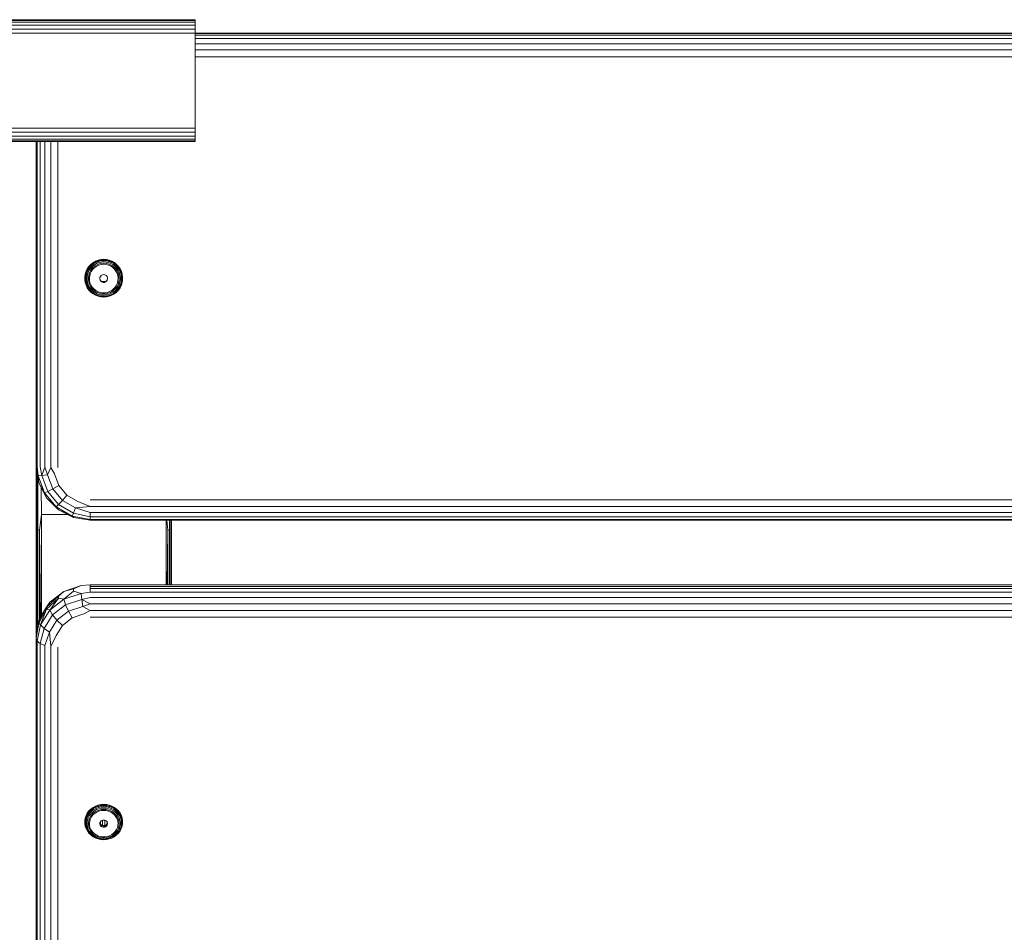
# Model space of a CAD drawing. Units: millimetres. Extents: x 1940 to 578302, y -1972 to 596964.
# Drawn here: x 5879 to 6243, y 4902 to 5239 of the extents above; entities that cross this region are included whole.
import ezdxf

# ---------------------------------------------------------------- set-up
doc = ezdxf.new("R2010")
doc.units = ezdxf.units.MM
doc.layers.add('Контур', color=7, linetype='Continuous', lineweight=15)

msp = doc.modelspace()

# ---------------------------------------------------------------- linework, layer by layer
at = {"layer": 'Контур'}
for p, q in [((5138.779, 5238.633), (5943.864, 5238.633)), ((5139.345, 5238.877), (5943.864, 5238.877)), ((5943.864, 5238.877), (5591.972, 5238.877)), ((5943.864, 5238.877), (5943.864, 5238.633)), ((5943.864, 5237.922), (5943.864, 5238.633)), ((5063.864, 5236.816), (5943.864, 5236.816)), ((5063.864, 5235.423), (5943.864, 5235.422)), ((5136.896, 5237.923), (5943.864, 5237.922)), ((5943.864, 5236.816), (5943.864, 5237.922)), ((5943.864, 5235.422), (5943.864, 5236.816)), ((5943.864, 5233.877), (5943.864, 5235.422)), ((5063.864, 5233.877), (5943.864, 5233.877)), ((5943.864, 5233.878), (6704.908, 5233.878)), ((5943.864, 5233.877), (5943.864, 5198.877)), ((6704.916, 5233.739), (5943.864, 5233.739)), ((5943.864, 5233.176), (6704.945, 5233.176)), ((6705.012, 5231.887), (5943.864, 5231.887)), ((5943.864, 5229.998), (6705.376, 5229.998)), ((5943.864, 5227.694), (6706.069, 5227.694)), ((5943.864, 5225.2), (6707.194, 5225.2)), ((5063.864, 5198.877), (5943.864, 5198.877)), ((5943.864, 5198.877), (5943.864, 5197.332)), ((5063.864, 5197.332), (5943.864, 5197.332)), ((5063.864, 5195.939), (5943.864, 5195.938)), ((5063.864, 5194.832), (5943.864, 5194.832)), ((5943.864, 5197.332), (5943.864, 5195.938)), ((5943.864, 5195.938), (5943.864, 5194.832)), ((5943.864, 5194.832), (5943.864, 5194.122)), ((5063.864, 5194.122), (5943.864, 5194.122)), ((5808.865, 5193.877), (5943.864, 5193.877)), ((5943.864, 5193.877), (5808.865, 5193.877)), ((5885.131, 5193.877), (5885.131, 5074.128)), ((5885.522, 5073.956), (5885.522, 5193.877)), ((5886.659, 5193.877), (5886.659, 5073.8)), ((5888.429, 5073.677), (5888.429, 5193.877)), ((5890.659, 5073.598), (5890.659, 5193.877)), ((5893.131, 5073.57), (5893.131, 5193.877)), ((5943.864, 5193.877), (5943.864, 5194.122)), ((5904.063, 5146.937), (5904.652, 5147.799)), ((5904.667, 5147.77), (5904.079, 5146.91)), ((5904.784, 5147.645), (5904.209, 5146.803)), ((5905.364, 5148.564), (5904.652, 5147.799)), ((5904.652, 5147.799), (5904.667, 5147.77)), ((5904.667, 5147.77), (5905.377, 5148.533)), ((5904.784, 5147.645), (5904.667, 5147.77)), ((5904.784, 5147.645), (5905.478, 5148.391)), ((5905.007, 5147.439), (5904.784, 5147.645)), ((5905.007, 5147.439), (5905.673, 5148.154)), ((5905.942, 5147.843), (5905.317, 5147.171)), ((5905.364, 5148.564), (5906.182, 5149.215)), ((5905.364, 5148.564), (5905.377, 5148.533)), ((5905.377, 5148.533), (5906.193, 5149.182)), ((5905.478, 5148.391), (5905.377, 5148.533)), ((5906.277, 5149.027), (5905.478, 5148.391)), ((5905.478, 5148.391), (5905.673, 5148.154)), ((5906.438, 5148.763), (5905.673, 5148.154)), ((5905.942, 5147.843), (5906.661, 5148.415)), ((5907.088, 5149.737), (5906.182, 5149.215)), ((5906.182, 5149.215), (5906.193, 5149.182)), ((5907.096, 5149.703), (5906.193, 5149.182)), ((5906.277, 5149.027), (5906.193, 5149.182)), ((5906.263, 5147.486), (5906.926, 5148.014)), ((5906.277, 5149.027), (5907.161, 5149.536)), ((5906.438, 5148.763), (5906.277, 5149.027)), ((5906.438, 5148.763), (5907.285, 5149.251)), ((5907.457, 5148.874), (5906.661, 5148.415)), ((5906.796, 5147.444), (5907.54, 5147.946)), ((5907.661, 5148.437), (5906.926, 5148.014)), ((5907.088, 5149.737), (5908.062, 5150.118)), ((5907.088, 5149.737), (5907.096, 5149.703)), ((5908.067, 5150.083), (5907.096, 5149.703)), ((5907.161, 5149.536), (5907.096, 5149.703)), ((5908.111, 5149.908), (5907.161, 5149.536)), ((5907.285, 5149.251), (5907.161, 5149.536)), ((5907.285, 5149.251), (5908.196, 5149.608)), ((5907.457, 5148.874), (5908.312, 5149.209)), ((5908.359, 5148.316), (5907.54, 5147.946)), ((5907.661, 5148.437), (5908.451, 5148.747)), ((5909.082, 5150.351), (5908.062, 5150.118)), ((5908.062, 5150.118), (5908.067, 5150.083)), ((5909.085, 5150.315), (5908.067, 5150.083)), ((5908.111, 5149.908), (5908.067, 5150.083)), ((5908.111, 5149.908), (5909.107, 5150.135)), ((5908.111, 5149.908), (5908.196, 5149.608)), ((5909.149, 5149.825), (5908.196, 5149.608)), ((5908.312, 5149.209), (5909.209, 5149.413)), ((5908.359, 5148.316), (5909.229, 5148.542)), ((5909.279, 5148.935), (5908.451, 5148.747)), ((5909.082, 5150.351), (5910.125, 5150.429)), ((5909.082, 5150.351), (5909.085, 5150.315)), ((5910.125, 5150.393), (5909.085, 5150.315)), ((5909.107, 5150.135), (5909.085, 5150.315)), ((5909.107, 5150.135), (5910.125, 5150.211)), ((5909.149, 5149.825), (5909.107, 5150.135)), ((5909.149, 5149.825), (5910.125, 5149.898)), ((5910.125, 5149.481), (5909.209, 5149.413)), ((5910.125, 5148.618), (5909.229, 5148.542)), ((5909.279, 5148.935), (5910.125, 5148.998)), ((5910.125, 5150.429), (5910.125, 5150.393)), ((5911.168, 5150.351), (5910.125, 5150.429)), ((5910.125, 5150.393), (5911.166, 5150.315)), ((5910.125, 5150.211), (5910.125, 5150.393)), ((5911.143, 5150.135), (5910.125, 5150.211)), ((5910.125, 5149.898), (5910.125, 5150.211)), ((5910.125, 5149.898), (5911.101, 5149.825)), ((5910.125, 5149.481), (5911.042, 5149.413)), ((5910.971, 5148.935), (5910.125, 5148.998)), ((5910.125, 5148.618), (5911.021, 5148.542)), ((5910.971, 5148.935), (5911.799, 5148.747)), ((5911.891, 5148.316), (5911.021, 5148.542)), ((5911.042, 5149.413), (5911.938, 5149.209)), ((5911.143, 5150.135), (5911.101, 5149.825)), ((5912.055, 5149.608), (5911.101, 5149.825)), ((5911.143, 5150.135), (5911.166, 5150.315)), ((5911.143, 5150.135), (5912.139, 5149.908)), ((5911.168, 5150.351), (5911.166, 5150.315)), ((5911.166, 5150.315), (5912.183, 5150.083)), ((5912.188, 5150.118), (5911.168, 5150.351)), ((5912.589, 5148.437), (5911.799, 5148.747)), ((5911.891, 5148.316), (5912.71, 5147.946)), ((5912.794, 5148.874), (5911.938, 5149.209)), ((5912.055, 5149.608), (5912.139, 5149.908)), ((5912.055, 5149.608), (5912.965, 5149.251)), ((5912.139, 5149.908), (5912.183, 5150.083)), ((5913.089, 5149.536), (5912.139, 5149.908)), ((5912.188, 5150.118), (5912.183, 5150.083)), ((5912.183, 5150.083), (5913.154, 5149.703)), ((5912.188, 5150.118), (5913.162, 5149.737)), ((5912.589, 5148.437), (5913.324, 5148.014)), ((5913.455, 5147.444), (5912.71, 5147.946)), ((5912.794, 5148.874), (5913.59, 5148.415)), ((5913.089, 5149.536), (5912.965, 5149.251)), ((5912.965, 5149.251), (5913.813, 5148.763)), ((5913.089, 5149.536), (5913.154, 5149.703)), ((5913.089, 5149.536), (5913.974, 5149.027)), ((5913.162, 5149.737), (5913.154, 5149.703)), ((5914.058, 5149.182), (5913.154, 5149.703)), ((5914.068, 5149.215), (5913.162, 5149.737)), ((5913.987, 5147.486), (5913.324, 5148.014)), ((5914.308, 5147.843), (5913.59, 5148.415)), ((5913.974, 5149.027), (5913.813, 5148.763)), ((5914.578, 5148.154), (5913.813, 5148.763)), ((5913.974, 5149.027), (5914.058, 5149.182)), ((5914.772, 5148.391), (5913.974, 5149.027)), ((5914.068, 5149.215), (5914.058, 5149.182)), ((5914.058, 5149.182), (5914.873, 5148.533)), ((5914.068, 5149.215), (5914.886, 5148.564)), ((5914.308, 5147.843), (5914.933, 5147.171)), ((5914.772, 5148.391), (5914.578, 5148.154)), ((5914.578, 5148.154), (5915.243, 5147.439)), ((5914.772, 5148.391), (5914.873, 5148.533)), ((5914.772, 5148.391), (5915.466, 5147.645)), ((5914.886, 5148.564), (5914.873, 5148.533)), ((5915.583, 5147.77), (5914.873, 5148.533)), ((5915.598, 5147.799), (5914.886, 5148.564)), ((5915.466, 5147.645), (5915.243, 5147.439)), ((5915.466, 5147.645), (5915.583, 5147.77)), ((5915.466, 5147.645), (5916.042, 5146.803)), ((5915.598, 5147.799), (5915.583, 5147.77)), ((5915.583, 5147.77), (5916.171, 5146.91)), ((5915.598, 5147.799), (5916.187, 5146.937)), ((5903.145, 5143.966), (5903.301, 5144.999)), ((5903.145, 5143.966), (5903.145, 5142.923)), ((5903.145, 5143.966), (5903.164, 5143.948)), ((5903.164, 5143.948), (5903.319, 5144.977)), ((5903.164, 5143.948), (5903.164, 5142.907)), ((5903.313, 5143.904), (5903.164, 5143.948)), ((5903.609, 5145.996), (5903.301, 5144.999)), ((5903.301, 5144.999), (5903.319, 5144.977)), ((5903.313, 5143.904), (5903.465, 5144.912)), ((5903.597, 5143.855), (5903.313, 5143.904)), ((5903.313, 5143.904), (5903.313, 5142.885)), ((5903.319, 5144.977), (5903.627, 5145.972)), ((5903.465, 5144.912), (5903.319, 5144.977)), ((5903.766, 5145.885), (5903.465, 5144.912)), ((5903.465, 5144.912), (5903.743, 5144.82)), ((5903.597, 5143.855), (5903.743, 5144.82)), ((5904.063, 5146.937), (5903.609, 5145.996)), ((5903.609, 5145.996), (5903.627, 5145.972)), ((5904.079, 5146.91), (5903.627, 5145.972)), ((5903.766, 5145.885), (5903.627, 5145.972)), ((5904.031, 5145.753), (5903.743, 5144.82)), ((5903.766, 5145.885), (5904.209, 5146.803)), ((5904.031, 5145.753), (5903.766, 5145.885)), ((5904.129, 5144.711), (5903.992, 5143.804)), ((5904.031, 5145.753), (5904.456, 5146.632)), ((5904.063, 5146.937), (5904.079, 5146.91)), ((5904.209, 5146.803), (5904.079, 5146.91)), ((5904.129, 5144.711), (5904.4, 5145.587)), ((5904.209, 5146.803), (5904.456, 5146.632)), ((5904.799, 5146.413), (5904.4, 5145.587)), ((5905.007, 5147.439), (5904.456, 5146.632)), ((5904.589, 5144.594), (5904.463, 5143.756)), ((5904.589, 5144.594), (5904.839, 5145.403)), ((5904.799, 5146.413), (5905.317, 5147.171)), ((5904.83, 5143.554), (5904.944, 5144.444)), ((5905.208, 5146.166), (5904.839, 5145.403)), ((5905.207, 5145.302), (5904.944, 5144.444)), ((5905.207, 5145.302), (5905.612, 5146.103)), ((5905.208, 5146.166), (5905.686, 5146.865)), ((5906.147, 5146.824), (5905.612, 5146.103)), ((5906.263, 5147.486), (5905.686, 5146.865)), ((5906.796, 5147.444), (5906.147, 5146.824)), ((5908.911, 5144.121), (5908.719, 5143.685)), ((5908.911, 5144.121), (5909.235, 5144.472)), ((5909.654, 5144.698), (5909.235, 5144.472)), ((5909.654, 5144.698), (5910.125, 5144.777)), ((5910.125, 5144.777), (5910.596, 5144.698)), ((5911.016, 5144.472), (5910.596, 5144.698)), ((5911.016, 5144.472), (5911.339, 5144.121)), ((5911.531, 5143.685), (5911.339, 5144.121)), ((5913.455, 5147.444), (5914.104, 5146.824)), ((5913.987, 5147.486), (5914.565, 5146.865)), ((5914.104, 5146.824), (5914.638, 5146.103)), ((5915.043, 5146.166), (5914.565, 5146.865)), ((5915.043, 5145.302), (5914.638, 5146.103)), ((5915.451, 5146.413), (5914.933, 5147.171)), ((5915.043, 5146.166), (5915.411, 5145.403)), ((5915.043, 5145.302), (5915.306, 5144.444)), ((5915.794, 5146.632), (5915.243, 5147.439)), ((5915.306, 5144.444), (5915.42, 5143.554)), ((5915.661, 5144.594), (5915.411, 5145.403)), ((5915.451, 5146.413), (5915.85, 5145.587)), ((5915.661, 5144.594), (5915.788, 5143.756)), ((5915.794, 5146.632), (5916.042, 5146.803)), ((5915.794, 5146.632), (5916.219, 5145.753)), ((5916.121, 5144.711), (5915.85, 5145.587)), ((5916.042, 5146.803), (5916.171, 5146.91)), ((5916.485, 5145.885), (5916.042, 5146.803)), ((5916.121, 5144.711), (5916.258, 5143.804)), ((5916.187, 5146.937), (5916.171, 5146.91)), ((5916.171, 5146.91), (5916.624, 5145.972)), ((5916.641, 5145.996), (5916.187, 5146.937)), ((5916.485, 5145.885), (5916.219, 5145.753)), ((5916.507, 5144.82), (5916.219, 5145.753)), ((5916.485, 5145.885), (5916.624, 5145.972)), ((5916.485, 5145.885), (5916.785, 5144.912)), ((5916.507, 5144.82), (5916.785, 5144.912)), ((5916.507, 5144.82), (5916.653, 5143.855)), ((5916.641, 5145.996), (5916.624, 5145.972)), ((5916.931, 5144.977), (5916.624, 5145.972)), ((5916.641, 5145.996), (5916.95, 5144.999)), ((5916.938, 5143.904), (5916.653, 5143.855)), ((5916.785, 5144.912), (5916.931, 5144.977)), ((5916.785, 5144.912), (5916.938, 5143.904)), ((5916.95, 5144.999), (5916.931, 5144.977)), ((5916.931, 5144.977), (5917.087, 5143.948)), ((5916.938, 5143.904), (5917.087, 5143.948)), ((5916.938, 5142.885), (5916.938, 5143.904)), ((5917.106, 5143.966), (5916.95, 5144.999)), ((5917.106, 5143.966), (5917.087, 5143.948)), ((5917.087, 5142.907), (5917.087, 5143.948)), ((5917.106, 5143.966), (5917.106, 5142.923)), ((5903.145, 5142.923), (5903.164, 5142.907)), ((5903.301, 5141.89), (5903.145, 5142.923)), ((5903.319, 5141.878), (5903.164, 5142.907)), ((5903.313, 5142.885), (5903.164, 5142.907)), ((5903.301, 5141.89), (5903.319, 5141.878)), ((5903.301, 5141.89), (5903.609, 5140.893)), ((5903.313, 5142.885), (5903.597, 5142.879)), ((5903.465, 5141.878), (5903.313, 5142.885)), ((5903.627, 5140.883), (5903.319, 5141.878)), ((5903.465, 5141.878), (5903.319, 5141.878)), ((5903.743, 5141.913), (5903.465, 5141.878)), ((5903.766, 5140.905), (5903.465, 5141.878)), ((5903.597, 5143.855), (5903.597, 5142.879)), ((5903.743, 5141.913), (5903.597, 5142.879)), ((5903.609, 5140.893), (5904.063, 5139.952)), ((5903.609, 5140.893), (5903.627, 5140.883)), ((5903.766, 5140.905), (5903.627, 5140.883)), ((5903.627, 5140.883), (5904.079, 5139.945)), ((5903.743, 5141.913), (5904.031, 5140.98)), ((5903.766, 5140.905), (5904.031, 5140.98)), ((5903.766, 5140.905), (5904.209, 5139.987)), ((5903.992, 5142.887), (5903.992, 5143.804)), ((5903.992, 5142.887), (5904.129, 5141.98)), ((5904.456, 5140.101), (5904.031, 5140.98)), ((5904.4, 5141.104), (5904.129, 5141.98)), ((5904.799, 5140.277), (5904.4, 5141.104)), ((5904.463, 5142.91), (5904.463, 5143.756)), ((5904.463, 5142.91), (5904.589, 5142.072)), ((5904.839, 5141.263), (5904.589, 5142.072)), ((5904.799, 5140.277), (5905.317, 5139.52)), ((5904.83, 5143.554), (5904.868, 5142.658)), ((5904.839, 5141.263), (5905.208, 5140.5)), ((5905.057, 5141.782), (5904.868, 5142.658)), ((5905.057, 5141.782), (5905.393, 5140.949)), ((5905.686, 5139.801), (5905.208, 5140.5)), ((5905.393, 5140.949), (5905.864, 5140.186)), ((5908.68, 5143.211), (5908.719, 5143.685)), ((5908.797, 5142.749), (5908.68, 5143.211)), ((5908.687, 5143.297), (5908.797, 5142.863)), ((5909.058, 5142.465), (5908.797, 5142.863)), ((5908.797, 5142.749), (5908.797, 5142.863)), ((5908.797, 5142.749), (5909.058, 5142.35)), ((5909.058, 5142.465), (5909.058, 5142.35)), ((5909.058, 5142.465), (5909.435, 5142.172)), ((5909.435, 5142.058), (5909.058, 5142.35)), ((5909.697, 5142.199), (5909.139, 5142.402)), ((5909.435, 5142.058), (5909.435, 5142.172)), ((5909.435, 5142.172), (5909.886, 5142.017)), ((5909.435, 5142.058), (5909.886, 5141.903)), ((5909.697, 5142.199), (5910.565, 5142.199)), ((5909.697, 5142.199), (5909.697, 5142.082)), ((5910.364, 5142.017), (5909.886, 5142.017)), ((5909.886, 5141.903), (5909.886, 5142.017)), ((5910.364, 5141.903), (5909.886, 5141.903)), ((5910.364, 5142.017), (5910.815, 5142.172)), ((5910.364, 5141.903), (5910.815, 5142.058)), ((5910.364, 5142.017), (5910.364, 5141.903)), ((5911.101, 5142.394), (5910.565, 5142.199)), ((5910.565, 5142.086), (5910.565, 5142.199)), ((5911.192, 5142.465), (5910.815, 5142.172)), ((5911.192, 5142.35), (5910.815, 5142.058)), ((5910.815, 5142.058), (5910.815, 5142.172)), ((5911.192, 5142.465), (5911.453, 5142.863)), ((5911.192, 5142.35), (5911.453, 5142.749)), ((5911.192, 5142.35), (5911.192, 5142.465)), ((5911.563, 5143.297), (5911.453, 5142.863)), ((5911.57, 5143.211), (5911.453, 5142.749)), ((5911.453, 5142.863), (5911.453, 5142.749)), ((5911.531, 5143.685), (5911.57, 5143.211)), ((5914.858, 5140.949), (5914.386, 5140.186)), ((5914.565, 5139.801), (5915.043, 5140.5)), ((5914.858, 5140.949), (5915.193, 5141.782)), ((5915.451, 5140.277), (5914.933, 5139.52)), ((5915.411, 5141.263), (5915.043, 5140.5)), ((5915.382, 5142.658), (5915.193, 5141.782)), ((5915.382, 5142.658), (5915.42, 5143.554)), ((5915.411, 5141.263), (5915.661, 5142.072)), ((5915.451, 5140.277), (5915.85, 5141.104)), ((5915.788, 5142.91), (5915.661, 5142.072)), ((5915.788, 5142.91), (5915.788, 5143.756)), ((5916.219, 5140.98), (5915.794, 5140.101)), ((5916.121, 5141.98), (5915.85, 5141.104)), ((5916.485, 5140.905), (5916.042, 5139.987)), ((5916.121, 5141.98), (5916.258, 5142.887)), ((5916.624, 5140.883), (5916.171, 5139.945)), ((5916.187, 5139.952), (5916.641, 5140.893)), ((5916.219, 5140.98), (5916.507, 5141.913)), ((5916.219, 5140.98), (5916.485, 5140.905)), ((5916.258, 5143.804), (5916.258, 5142.887)), ((5916.485, 5140.905), (5916.785, 5141.878)), ((5916.485, 5140.905), (5916.624, 5140.883)), ((5916.653, 5142.879), (5916.507, 5141.913)), ((5916.785, 5141.878), (5916.507, 5141.913)), ((5916.931, 5141.878), (5916.624, 5140.883)), ((5916.641, 5140.893), (5916.624, 5140.883)), ((5916.95, 5141.89), (5916.641, 5140.893)), ((5916.653, 5142.879), (5916.653, 5143.855)), ((5916.653, 5142.879), (5916.938, 5142.885)), ((5916.938, 5142.885), (5916.785, 5141.878)), ((5916.785, 5141.878), (5916.931, 5141.878)), ((5917.087, 5142.907), (5916.931, 5141.878)), ((5916.95, 5141.89), (5916.931, 5141.878)), ((5916.938, 5142.885), (5917.087, 5142.907)), ((5916.95, 5141.89), (5917.106, 5142.923)), ((5917.106, 5142.923), (5917.087, 5142.907)), ((5904.652, 5139.09), (5904.063, 5139.952)), ((5904.063, 5139.952), (5904.079, 5139.945)), ((5904.209, 5139.987), (5904.079, 5139.945)), ((5904.079, 5139.945), (5904.667, 5139.085)), ((5904.456, 5140.101), (5904.209, 5139.987)), ((5904.784, 5139.145), (5904.209, 5139.987)), ((5904.456, 5140.101), (5905.007, 5139.294)), ((5904.652, 5139.09), (5904.667, 5139.085)), ((5904.652, 5139.09), (5905.364, 5138.325)), ((5904.784, 5139.145), (5904.667, 5139.085)), ((5905.377, 5138.322), (5904.667, 5139.085)), ((5904.784, 5139.145), (5905.007, 5139.294)), ((5905.478, 5138.398), (5904.784, 5139.145)), ((5905.673, 5138.579), (5905.007, 5139.294)), ((5905.942, 5138.847), (5905.317, 5139.52)), ((5906.182, 5137.674), (5905.364, 5138.325)), ((5905.364, 5138.325), (5905.377, 5138.322)), ((5905.478, 5138.398), (5905.377, 5138.322)), ((5905.377, 5138.322), (5906.193, 5137.673)), ((5905.478, 5138.398), (5905.673, 5138.579)), ((5905.478, 5138.398), (5906.277, 5137.763)), ((5906.438, 5137.97), (5905.673, 5138.579)), ((5905.686, 5139.801), (5906.263, 5139.18)), ((5906.458, 5139.512), (5905.864, 5140.186)), ((5905.942, 5138.847), (5906.661, 5138.275)), ((5906.182, 5137.674), (5907.088, 5137.152)), ((5906.182, 5137.674), (5906.193, 5137.673)), ((5906.277, 5137.763), (5906.193, 5137.673)), ((5906.193, 5137.673), (5907.096, 5137.152)), ((5906.926, 5138.652), (5906.263, 5139.18)), ((5906.438, 5137.97), (5906.277, 5137.763)), ((5907.161, 5137.254), (5906.277, 5137.763)), ((5906.438, 5137.97), (5907.285, 5137.482)), ((5907.157, 5138.949), (5906.458, 5139.512)), ((5907.457, 5137.817), (5906.661, 5138.275)), ((5906.926, 5138.652), (5907.661, 5138.229)), ((5907.088, 5137.152), (5907.096, 5137.152)), ((5908.062, 5136.771), (5907.088, 5137.152)), ((5907.161, 5137.254), (5907.096, 5137.152)), ((5908.067, 5136.772), (5907.096, 5137.152)), ((5907.157, 5138.949), (5907.942, 5138.511)), ((5907.161, 5137.254), (5907.285, 5137.482)), ((5908.111, 5136.882), (5907.161, 5137.254)), ((5908.196, 5137.125), (5907.285, 5137.482)), ((5907.457, 5137.817), (5908.312, 5137.482)), ((5908.451, 5137.919), (5907.661, 5138.229)), ((5908.79, 5138.213), (5907.942, 5138.511)), ((5908.062, 5136.771), (5908.067, 5136.772)), ((5908.062, 5136.771), (5909.082, 5136.538)), ((5908.111, 5136.882), (5908.067, 5136.772)), ((5909.085, 5136.54), (5908.067, 5136.772)), ((5908.111, 5136.882), (5908.196, 5137.125)), ((5908.111, 5136.882), (5909.107, 5136.655)), ((5908.196, 5137.125), (5909.149, 5136.908)), ((5909.209, 5137.278), (5908.312, 5137.482)), ((5908.451, 5137.919), (5909.279, 5137.731)), ((5909.676, 5138.061), (5908.79, 5138.213)), ((5909.107, 5136.655), (5909.085, 5136.54)), ((5909.107, 5136.655), (5909.149, 5136.908)), ((5910.125, 5136.579), (5909.107, 5136.655)), ((5910.125, 5136.835), (5909.149, 5136.908)), ((5910.125, 5137.209), (5909.209, 5137.278)), ((5910.125, 5137.667), (5909.279, 5137.731)), ((5909.676, 5138.061), (5910.575, 5138.061)), ((5910.125, 5137.667), (5910.971, 5137.731)), ((5910.125, 5137.209), (5911.042, 5137.278)), ((5910.125, 5136.835), (5911.101, 5136.908)), ((5910.125, 5136.579), (5910.125, 5136.835)), ((5910.125, 5136.579), (5911.143, 5136.655)), ((5911.461, 5138.213), (5910.575, 5138.061)), ((5911.799, 5137.919), (5910.971, 5137.731)), ((5911.938, 5137.482), (5911.042, 5137.278)), ((5912.055, 5137.125), (5911.101, 5136.908)), ((5911.143, 5136.655), (5911.101, 5136.908)), ((5912.139, 5136.882), (5911.143, 5136.655)), ((5911.143, 5136.655), (5911.166, 5136.54)), ((5911.166, 5136.54), (5912.183, 5136.772)), ((5911.168, 5136.538), (5912.188, 5136.771)), ((5911.461, 5138.213), (5912.308, 5138.511)), ((5911.799, 5137.919), (5912.589, 5138.229)), ((5912.794, 5137.817), (5911.938, 5137.482)), ((5912.055, 5137.125), (5912.965, 5137.482)), ((5912.055, 5137.125), (5912.139, 5136.882)), ((5912.139, 5136.882), (5913.089, 5137.254)), ((5912.139, 5136.882), (5912.183, 5136.772)), ((5912.183, 5136.772), (5913.154, 5137.152)), ((5912.188, 5136.771), (5912.183, 5136.772)), ((5913.162, 5137.152), (5912.188, 5136.771)), ((5913.093, 5138.949), (5912.308, 5138.511)), ((5913.324, 5138.652), (5912.589, 5138.229)), ((5912.794, 5137.817), (5913.59, 5138.275)), ((5913.813, 5137.97), (5912.965, 5137.482)), ((5913.089, 5137.254), (5912.965, 5137.482)), ((5913.974, 5137.763), (5913.089, 5137.254)), ((5913.089, 5137.254), (5913.154, 5137.152)), ((5913.093, 5138.949), (5913.792, 5139.512)), ((5913.154, 5137.152), (5914.058, 5137.673)), ((5913.162, 5137.152), (5913.154, 5137.152)), ((5913.162, 5137.152), (5914.068, 5137.674)), ((5913.324, 5138.652), (5913.987, 5139.18)), ((5914.308, 5138.847), (5913.59, 5138.275)), ((5913.792, 5139.512), (5914.386, 5140.186)), ((5913.813, 5137.97), (5914.578, 5138.579)), ((5913.813, 5137.97), (5913.974, 5137.763)), ((5913.974, 5137.763), (5914.772, 5138.398)), ((5913.974, 5137.763), (5914.058, 5137.673)), ((5914.565, 5139.801), (5913.987, 5139.18)), ((5914.873, 5138.322), (5914.058, 5137.673)), ((5914.068, 5137.674), (5914.058, 5137.673)), ((5914.886, 5138.325), (5914.068, 5137.674)), ((5914.308, 5138.847), (5914.933, 5139.52)), ((5915.243, 5139.294), (5914.578, 5138.579)), ((5914.772, 5138.398), (5914.578, 5138.579)), ((5915.466, 5139.145), (5914.772, 5138.398)), ((5914.772, 5138.398), (5914.873, 5138.322)), ((5915.583, 5139.085), (5914.873, 5138.322)), ((5914.886, 5138.325), (5914.873, 5138.322)), ((5914.886, 5138.325), (5915.598, 5139.09)), ((5915.243, 5139.294), (5915.794, 5140.101)), ((5915.243, 5139.294), (5915.466, 5139.145)), ((5915.466, 5139.145), (5916.042, 5139.987)), ((5915.466, 5139.145), (5915.583, 5139.085)), ((5915.583, 5139.085), (5916.171, 5139.945)), ((5915.598, 5139.09), (5915.583, 5139.085)), ((5916.187, 5139.952), (5915.598, 5139.09)), ((5916.042, 5139.987), (5915.794, 5140.101)), ((5916.042, 5139.987), (5916.171, 5139.945)), ((5916.187, 5139.952), (5916.171, 5139.945)), ((5909.082, 5136.538), (5909.085, 5136.54)), ((5909.082, 5136.538), (5910.125, 5136.46)), ((5910.125, 5136.462), (5909.085, 5136.54)), ((5910.125, 5136.579), (5910.125, 5136.462)), ((5910.125, 5136.462), (5911.166, 5136.54)), ((5911.168, 5136.538), (5910.125, 5136.46)), ((5910.125, 5136.46), (5910.125, 5136.462)), ((5911.168, 5136.538), (5911.166, 5136.54)), ((5885.522, 5073.956), (5885.131, 5074.128)), ((5886.11, 5067.963), (5885.131, 5074.128)), ((5885.131, 5056.653), (5885.131, 5074.128)), ((5885.131, 5056.653), (5885.139, 5074.08)), ((5885.161, 5073.936), (5885.161, 5050.844)), ((5885.399, 5050.682), (5885.399, 5072.44)), ((5885.522, 5073.956), (5885.91, 5070.557)), ((5886.659, 5073.8), (5887.278, 5070.629)), ((5888.429, 5073.677), (5887.278, 5070.629)), ((5888.429, 5073.677), (5889.374, 5070.874)), ((5890.659, 5073.598), (5889.374, 5070.874)), ((5890.659, 5073.598), (5891.945, 5071.259)), ((5893.536, 5066.901), (5891.945, 5071.259)), ((5885.845, 5069.628), (5885.845, 5050.549)), ((5885.91, 5070.557), (5887.278, 5070.629)), ((5886.11, 5067.963), (5885.91, 5070.557)), ((5888.228, 5064.203), (5885.91, 5070.557)), ((5886.11, 5067.963), (5888.951, 5062.401)), ((5886.11, 5067.963), (5888.228, 5064.203)), ((5887.278, 5070.629), (5889.374, 5070.874)), ((5889.431, 5064.728), (5887.278, 5070.629)), ((5891.275, 5065.665), (5889.374, 5070.874)), ((5887.131, 5056.175), (5887.033, 5066.155)), ((5889.431, 5064.728), (5888.228, 5064.203)), ((5892.585, 5059.023), (5888.228, 5064.203)), ((5888.228, 5064.203), (5888.951, 5062.401)), ((5891.275, 5065.665), (5889.431, 5064.728)), ((5893.478, 5059.916), (5889.431, 5064.728)), ((5891.275, 5065.665), (5893.536, 5066.901)), ((5891.275, 5065.665), (5894.846, 5061.418)), ((5893.536, 5066.901), (5896.525, 5063.347)), ((5893.375, 5057.987), (5888.951, 5062.401)), ((5892.585, 5059.023), (5888.951, 5062.401)), ((5893.478, 5059.916), (5894.846, 5061.418)), ((5894.846, 5061.418), (5896.525, 5063.347)), ((5894.846, 5061.418), (5899.659, 5058.647)), ((5900.552, 5061.028), (5896.525, 5063.347)), ((5905.131, 5059.161), (5900.552, 5061.028)), ((6725.131, 5061.6), (5905.131, 5061.6)), ((5885.131, 5056.653), (5885.161, 5050.844)), ((5885.131, 5056.653), (5885.131, 4986.269)), ((5893.478, 5059.916), (5892.585, 5059.023)), ((5898.456, 5055.642), (5892.585, 5059.023)), ((5893.375, 5057.987), (5892.585, 5059.023)), ((5898.951, 5055.154), (5893.375, 5057.987)), ((5893.375, 5057.987), (5898.456, 5055.642)), ((5893.478, 5059.916), (5898.931, 5056.776)), ((5898.931, 5056.776), (5898.456, 5055.642)), ((5898.931, 5056.776), (5899.659, 5058.647)), ((5905.131, 5055.373), (5898.931, 5056.776)), ((5899.659, 5058.647), (5905.131, 5059.161)), ((5905.131, 5057.015), (5899.659, 5058.647)), ((6725.131, 5059.161), (5905.131, 5059.161)), ((5905.131, 5055.373), (5905.131, 5057.015)), ((6725.131, 5057.015), (5905.131, 5057.015)), ((5887.131, 5056.175), (5886.447, 5050.463)), ((5887.131, 5056.175), (5887.131, 5018.998)), ((5896.942, 5056.175), (5887.131, 5056.175)), ((5898.456, 5055.642), (5905.131, 5054.395)), ((5898.951, 5055.154), (5898.456, 5055.642)), ((5898.951, 5055.154), (5905.131, 5054.177)), ((5905.131, 5055.373), (5905.131, 5054.395)), ((5905.131, 5055.373), (6725.131, 5055.373)), ((6725.131, 5054.395), (5905.131, 5054.395)), ((5905.131, 5054.177), (5905.131, 5054.395)), ((5905.131, 5054.177), (6725.131, 5054.177)), ((5933.131, 5030.235), (5933.131, 5054.177)), ((5933.37, 5054.177), (5933.815, 5050.463)), ((5934.417, 5050.549), (5934.417, 5054.177)), ((5934.863, 5054.177), (5934.863, 5050.682)), ((5935.118, 5054.177), (5935.101, 5050.844)), ((5935.101, 5054.177), (5935.101, 5050.844)), ((5935.131, 5030.235), (5935.131, 5054.177)), ((5935.131, 5054.177), (5935.131, 5030.235)), ((5885.143, 5011.283), (5885.161, 5050.844)), ((5885.161, 5011.391), (5885.161, 5050.844)), ((5885.399, 5012.772), (5885.399, 5050.682)), ((5885.845, 5050.549), (5885.845, 5015.368)), ((5886.447, 5050.463), (5885.845, 5050.549)), ((5886.785, 5018.415), (5886.447, 5050.463)), ((5886.447, 5017.66), (5886.447, 5050.463)), ((5933.602, 5030.235), (5933.815, 5050.463)), ((5933.815, 5050.463), (5934.417, 5050.549)), ((5933.815, 5050.463), (5933.815, 5030.235)), ((5934.417, 5030.235), (5934.417, 5050.549)), ((5934.863, 5050.682), (5934.863, 5030.235)), ((5935.11, 5030.235), (5935.101, 5050.844)), ((5935.101, 5030.235), (5935.101, 5050.844)), ((5890.18, 5023.834), (5895.372, 5027.847)), ((5895.372, 5027.847), (5893.375, 5026.115)), ((5901.742, 5029.981), (5895.372, 5027.847)), ((5898.951, 5028.731), (5895.372, 5027.847)), ((5895.372, 5024.934), (5898.951, 5027.951)), ((5898.951, 5028.731), (5901.742, 5029.981)), ((5898.951, 5028.731), (5898.951, 5027.951)), ((5901.742, 5027.069), (5898.951, 5027.951)), ((5901.742, 5029.981), (5905.131, 5030.235)), ((6725.131, 5030.235), (5905.131, 5030.235)), ((5905.131, 5029.632), (5905.131, 5030.235)), ((5905.131, 5029.632), (5905.131, 5028.853)), ((5905.131, 5029.632), (6725.131, 5029.632)), ((6725.131, 5028.853), (5905.131, 5028.853)), ((5905.131, 5027.528), (5905.131, 5028.853)), ((5888.951, 5022.04), (5893.375, 5026.115)), ((5893.375, 5025.335), (5888.951, 5021.261)), ((5890.18, 5023.834), (5893.375, 5026.115)), ((5893.375, 5025.335), (5890.18, 5020.921)), ((5895.372, 5024.934), (5890.18, 5020.921)), ((5893.375, 5025.335), (5893.375, 5026.115)), ((5893.375, 5025.335), (5895.372, 5024.934)), ((5901.742, 5027.069), (5895.372, 5024.934)), ((5896.067, 5022.888), (5895.372, 5024.934)), ((5896.067, 5022.888), (5901.983, 5024.871)), ((5905.131, 5027.528), (5901.742, 5027.069)), ((5901.742, 5027.069), (5901.983, 5024.871)), ((5901.983, 5024.871), (5905.131, 5025.613)), ((5905.131, 5023.293), (5901.983, 5024.871)), ((5901.983, 5024.871), (5902.353, 5022.244)), ((5905.131, 5027.528), (6725.131, 5027.528)), ((6725.131, 5025.613), (5905.131, 5025.613)), ((5886.11, 5016.906), (5888.951, 5022.04)), ((5886.11, 5016.126), (5888.951, 5021.261)), ((5888.951, 5022.04), (5886.791, 5018.428)), ((5886.791, 5015.515), (5888.951, 5021.261)), ((5886.791, 5015.515), (5890.18, 5020.921)), ((5888.951, 5022.04), (5890.18, 5023.834)), ((5888.951, 5022.04), (5888.951, 5021.261)), ((5890.18, 5020.921), (5888.951, 5021.261)), ((5891.244, 5019.161), (5890.18, 5020.921)), ((5896.067, 5022.888), (5891.244, 5019.161)), ((5897.131, 5020.494), (5892.874, 5017.205)), ((5896.067, 5022.888), (5897.131, 5020.494)), ((5897.131, 5020.494), (5902.353, 5022.244)), ((5897.131, 5020.494), (5898.436, 5018.042)), ((5905.131, 5023.293), (5902.353, 5022.244)), ((5905.131, 5020.796), (5902.353, 5022.244)), ((5905.131, 5020.796), (5902.806, 5019.506)), ((5905.131, 5023.293), (6725.131, 5023.293)), ((5905.131, 5020.796), (6725.131, 5020.796)), ((5886.11, 5016.906), (5885.131, 5011.214)), ((5886.11, 5016.906), (5886.791, 5018.428)), ((5886.11, 5016.906), (5886.11, 5016.126)), ((5888.096, 5014.14), (5891.244, 5019.161)), ((5892.874, 5017.205), (5890.096, 5012.773)), ((5891.244, 5019.161), (5892.874, 5017.205)), ((5894.874, 5015.289), (5892.874, 5017.205)), ((5894.874, 5015.289), (5898.436, 5018.042)), ((5898.436, 5018.042), (5902.806, 5019.506)), ((5905.131, 5018.367), (6725.131, 5018.367)), ((5885.131, 5010.435), (5886.11, 5016.126)), ((5886.791, 5015.515), (5885.523, 5009.471)), ((5886.791, 5015.515), (5886.11, 5016.126)), ((5886.659, 5008.602), (5888.096, 5014.14)), ((5888.096, 5014.14), (5886.791, 5015.515)), ((5888.096, 5014.14), (5890.096, 5012.773)), ((5894.874, 5015.289), (5892.549, 5011.581)), ((5885.131, 5010.435), (5885.131, 5011.214)), ((5885.131, 5010.435), (5885.131, 4881.51)), ((5885.131, 5010.435), (5885.523, 5009.471)), ((5886.659, 5008.602), (5885.523, 5009.471)), ((5885.523, 4880.546), (5885.523, 5009.471)), ((5888.429, 5007.912), (5890.096, 5012.773)), ((5890.096, 5012.773), (5890.659, 5007.469)), ((5890.659, 5007.469), (5892.549, 5011.581)), ((5886.659, 5008.602), (5886.659, 4879.677)), ((5886.659, 5008.602), (5888.429, 5007.912)), ((5888.429, 4878.987), (5888.429, 5007.912)), ((5890.659, 4878.544), (5890.659, 5007.469)), ((5893.131, 4878.391), (5893.131, 5007.316)), ((5905.364, 4947.486), (5906.182, 4948.087)), ((5905.377, 4947.374), (5906.193, 4947.974)), ((5906.277, 4947.672), (5905.478, 4947.085)), ((5907.088, 4948.569), (5906.182, 4948.087)), ((5906.182, 4948.087), (5906.193, 4947.974)), ((5907.096, 4948.454), (5906.193, 4947.974)), ((5906.277, 4947.672), (5906.193, 4947.974)), ((5906.277, 4947.672), (5907.161, 4948.142)), ((5906.438, 4947.292), (5906.277, 4947.672)), ((5906.438, 4947.292), (5907.285, 4947.743)), ((5907.088, 4948.569), (5908.062, 4948.921)), ((5907.088, 4948.569), (5907.096, 4948.454)), ((5908.068, 4948.806), (5907.096, 4948.454)), ((5907.161, 4948.142), (5907.096, 4948.454)), ((5908.112, 4948.486), (5907.161, 4948.142)), ((5907.285, 4947.743), (5907.161, 4948.142)), ((5907.285, 4947.743), (5908.196, 4948.072)), ((5907.457, 4947.291), (5908.312, 4947.601)), ((5909.082, 4949.135), (5908.062, 4948.921)), ((5908.062, 4948.921), (5908.068, 4948.806)), ((5909.085, 4949.02), (5908.068, 4948.806)), ((5908.112, 4948.486), (5908.068, 4948.806)), ((5908.112, 4948.486), (5909.107, 4948.695)), ((5908.112, 4948.486), (5908.196, 4948.072)), ((5909.15, 4948.273), (5908.196, 4948.072)), ((5908.312, 4947.601), (5909.209, 4947.789)), ((5909.082, 4949.135), (5910.125, 4949.207)), ((5909.082, 4949.135), (5909.085, 4949.02)), ((5910.125, 4949.092), (5909.085, 4949.02)), ((5909.107, 4948.695), (5909.085, 4949.02)), ((5909.107, 4948.695), (5910.125, 4948.766)), ((5909.15, 4948.273), (5909.107, 4948.695)), ((5909.15, 4948.273), (5910.125, 4948.34)), ((5910.125, 4947.852), (5909.209, 4947.789)), ((5910.125, 4949.207), (5910.125, 4949.092)), ((5911.168, 4949.135), (5910.125, 4949.207)), ((5910.125, 4949.092), (5911.166, 4949.02)), ((5910.125, 4948.766), (5910.125, 4949.092)), ((5911.143, 4948.695), (5910.125, 4948.766)), ((5910.125, 4948.34), (5910.125, 4948.766)), ((5910.125, 4948.34), (5911.101, 4948.273)), ((5910.125, 4947.852), (5911.042, 4947.789)), ((5911.042, 4947.789), (5911.938, 4947.601)), ((5911.143, 4948.695), (5911.101, 4948.273)), ((5912.055, 4948.072), (5911.101, 4948.273)), ((5911.143, 4948.695), (5911.166, 4949.02)), ((5911.143, 4948.695), (5912.139, 4948.486)), ((5911.168, 4949.135), (5911.166, 4949.02)), ((5911.166, 4949.02), (5912.183, 4948.806)), ((5912.188, 4948.921), (5911.168, 4949.135)), ((5912.794, 4947.291), (5911.938, 4947.601)), ((5912.055, 4948.072), (5912.139, 4948.486)), ((5912.055, 4948.072), (5912.965, 4947.743)), ((5912.139, 4948.486), (5912.183, 4948.806)), ((5913.089, 4948.142), (5912.139, 4948.486)), ((5912.188, 4948.921), (5912.183, 4948.806)), ((5912.183, 4948.806), (5913.154, 4948.454)), ((5912.188, 4948.921), (5913.162, 4948.569)), ((5913.089, 4948.142), (5912.965, 4947.743)), ((5912.965, 4947.743), (5913.813, 4947.292)), ((5913.089, 4948.142), (5913.154, 4948.454)), ((5913.089, 4948.142), (5913.974, 4947.672)), ((5913.162, 4948.569), (5913.154, 4948.454)), ((5914.058, 4947.974), (5913.154, 4948.454)), ((5914.068, 4948.087), (5913.162, 4948.569)), ((5913.974, 4947.672), (5913.813, 4947.292)), ((5913.974, 4947.672), (5914.058, 4947.974)), ((5914.772, 4947.085), (5913.974, 4947.672)), ((5914.068, 4948.087), (5914.058, 4947.974)), ((5914.058, 4947.974), (5914.873, 4947.374)), ((5914.068, 4948.087), (5914.886, 4947.486)), ((5903.145, 4943.239), (5903.301, 4944.192)), ((5903.164, 4943.139), (5903.319, 4944.09)), ((5903.609, 4945.114), (5903.301, 4944.192)), ((5903.301, 4944.192), (5903.319, 4944.09)), ((5903.319, 4944.09), (5903.627, 4945.009)), ((5903.465, 4943.871), (5903.319, 4944.09)), ((5903.766, 4944.77), (5903.465, 4943.871)), ((5904.063, 4945.982), (5903.609, 4945.114)), ((5903.609, 4945.114), (5903.627, 4945.009)), ((5904.079, 4945.875), (5903.627, 4945.009)), ((5903.766, 4944.77), (5903.627, 4945.009)), ((5904.031, 4944.512), (5903.743, 4943.65)), ((5903.766, 4944.77), (5904.209, 4945.618)), ((5904.031, 4944.512), (5903.766, 4944.77)), ((5904.031, 4944.512), (5904.456, 4945.324)), ((5904.063, 4945.982), (5904.652, 4946.779)), ((5904.063, 4945.982), (5904.079, 4945.875)), ((5904.667, 4946.669), (5904.079, 4945.875)), ((5904.209, 4945.618), (5904.079, 4945.875)), ((5904.129, 4943.446), (5904.4, 4944.256)), ((5904.784, 4946.396), (5904.209, 4945.618)), ((5904.209, 4945.618), (5904.456, 4945.324)), ((5904.799, 4945.019), (5904.4, 4944.256)), ((5905.007, 4946.069), (5904.456, 4945.324)), ((5904.589, 4943.278), (5904.839, 4944.025)), ((5905.364, 4947.486), (5904.652, 4946.779)), ((5904.652, 4946.779), (5904.667, 4946.669)), ((5904.667, 4946.669), (5905.377, 4947.374)), ((5904.784, 4946.396), (5904.667, 4946.669)), ((5904.784, 4946.396), (5905.478, 4947.085)), ((5905.007, 4946.069), (5904.784, 4946.396)), ((5904.799, 4945.019), (5905.317, 4945.719)), ((5905.208, 4944.73), (5904.839, 4944.025)), ((5905.007, 4946.069), (5905.673, 4946.73)), ((5905.207, 4943.918), (5905.612, 4944.657)), ((5905.208, 4944.73), (5905.686, 4945.376)), ((5905.942, 4946.34), (5905.317, 4945.719)), ((5905.364, 4947.486), (5905.377, 4947.374)), ((5905.478, 4947.085), (5905.377, 4947.374)), ((5905.478, 4947.085), (5905.673, 4946.73)), ((5906.147, 4945.323), (5905.612, 4944.657)), ((5906.438, 4947.292), (5905.673, 4946.73)), ((5906.263, 4945.949), (5905.686, 4945.376)), ((5905.942, 4946.34), (5906.661, 4946.868)), ((5906.796, 4945.897), (5906.147, 4945.323)), ((5906.263, 4945.949), (5906.926, 4946.437)), ((5907.457, 4947.291), (5906.661, 4946.868)), ((5906.796, 4945.897), (5907.54, 4946.36)), ((5907.661, 4946.828), (5906.926, 4946.437)), ((5908.36, 4946.702), (5907.54, 4946.36)), ((5907.661, 4946.828), (5908.451, 4947.113)), ((5908.36, 4946.702), (5909.229, 4946.91)), ((5909.279, 4947.287), (5908.451, 4947.113)), ((5910.125, 4946.981), (5909.229, 4946.91)), ((5909.279, 4947.287), (5910.125, 4947.346)), ((5910.972, 4947.287), (5910.125, 4947.346)), ((5910.125, 4946.981), (5911.021, 4946.91)), ((5910.972, 4947.287), (5911.799, 4947.113)), ((5911.891, 4946.702), (5911.021, 4946.91)), ((5912.589, 4946.828), (5911.799, 4947.113)), ((5911.891, 4946.702), (5912.71, 4946.36)), ((5912.589, 4946.828), (5913.324, 4946.437)), ((5913.455, 4945.897), (5912.71, 4946.36)), ((5912.794, 4947.291), (5913.59, 4946.868)), ((5913.987, 4945.949), (5913.324, 4946.437)), ((5913.455, 4945.897), (5914.104, 4945.323)), ((5914.308, 4946.34), (5913.59, 4946.868)), ((5914.578, 4946.73), (5913.813, 4947.292)), ((5913.987, 4945.949), (5914.565, 4945.376)), ((5914.104, 4945.323), (5914.638, 4944.657)), ((5914.308, 4946.34), (5914.933, 4945.719)), ((5915.043, 4944.73), (5914.565, 4945.376)), ((5914.772, 4947.085), (5914.578, 4946.73)), ((5914.578, 4946.73), (5915.243, 4946.069)), ((5915.043, 4943.918), (5914.638, 4944.657)), ((5914.772, 4947.085), (5914.873, 4947.374)), ((5914.772, 4947.085), (5915.466, 4946.396)), ((5914.886, 4947.486), (5914.873, 4947.374)), ((5915.583, 4946.669), (5914.873, 4947.374)), ((5915.598, 4946.779), (5914.886, 4947.486)), ((5915.451, 4945.019), (5914.933, 4945.719)), ((5915.043, 4944.73), (5915.411, 4944.025)), ((5915.466, 4946.396), (5915.243, 4946.069)), ((5915.794, 4945.324), (5915.243, 4946.069)), ((5915.661, 4943.278), (5915.411, 4944.025)), ((5915.451, 4945.019), (5915.85, 4944.256)), ((5915.466, 4946.396), (5915.583, 4946.669)), ((5915.466, 4946.396), (5916.042, 4945.618)), ((5915.598, 4946.779), (5915.583, 4946.669)), ((5915.583, 4946.669), (5916.171, 4945.875)), ((5915.598, 4946.779), (5916.187, 4945.982)), ((5915.794, 4945.324), (5916.042, 4945.618)), ((5915.794, 4945.324), (5916.219, 4944.512)), ((5916.121, 4943.446), (5915.85, 4944.256)), ((5916.042, 4945.618), (5916.171, 4945.875)), ((5916.485, 4944.77), (5916.042, 4945.618)), ((5916.187, 4945.982), (5916.171, 4945.875)), ((5916.171, 4945.875), (5916.624, 4945.009)), ((5916.641, 4945.114), (5916.187, 4945.982)), ((5916.485, 4944.77), (5916.219, 4944.512)), ((5916.507, 4943.65), (5916.219, 4944.512)), ((5916.485, 4944.77), (5916.624, 4945.009)), ((5916.485, 4944.77), (5916.786, 4943.871)), ((5916.641, 4945.114), (5916.624, 4945.009)), ((5916.931, 4944.09), (5916.624, 4945.009)), ((5916.641, 4945.114), (5916.95, 4944.192)), ((5916.786, 4943.871), (5916.931, 4944.09)), ((5916.95, 4944.192), (5916.931, 4944.09)), ((5916.931, 4944.09), (5917.087, 4943.139)), ((5917.106, 4943.239), (5916.95, 4944.192)), ((5903.145, 4943.239), (5903.145, 4942.275)), ((5903.145, 4943.239), (5903.164, 4943.139)), ((5903.145, 4942.275), (5903.164, 4942.178)), ((5903.301, 4941.322), (5903.145, 4942.275)), ((5903.164, 4943.139), (5903.164, 4942.178)), ((5903.313, 4942.941), (5903.164, 4943.139)), ((5903.319, 4941.227), (5903.164, 4942.178)), ((5903.313, 4942), (5903.164, 4942.178)), ((5903.301, 4941.322), (5903.319, 4941.227)), ((5903.313, 4942.941), (5903.465, 4943.871)), ((5903.597, 4942.759), (5903.313, 4942.941)), ((5903.313, 4942.941), (5903.313, 4942)), ((5903.313, 4942), (5903.597, 4941.857)), ((5903.465, 4941.07), (5903.313, 4942)), ((5903.627, 4940.308), (5903.319, 4941.227)), ((5903.465, 4941.07), (5903.319, 4941.227)), ((5903.465, 4943.871), (5903.743, 4943.65)), ((5903.743, 4940.966), (5903.465, 4941.07)), ((5903.766, 4940.171), (5903.465, 4941.07)), ((5903.597, 4942.759), (5903.743, 4943.65)), ((5903.597, 4942.759), (5903.597, 4941.857)), ((5903.743, 4940.966), (5903.597, 4941.857)), ((5903.627, 4940.308), (5904.079, 4939.442)), ((5903.766, 4940.171), (5903.627, 4940.308)), ((5903.743, 4940.966), (5904.032, 4940.104)), ((5904.129, 4943.446), (5903.992, 4942.609)), ((5903.992, 4941.762), (5903.992, 4942.609)), ((5903.992, 4941.762), (5904.129, 4940.924)), ((5904.4, 4940.115), (5904.129, 4940.924)), ((5904.589, 4943.278), (5904.463, 4942.504)), ((5904.463, 4941.722), (5904.463, 4942.504)), ((5904.463, 4941.722), (5904.589, 4940.949)), ((5904.839, 4940.202), (5904.589, 4940.949)), ((5904.83, 4942.304), (5904.944, 4943.126)), ((5904.83, 4942.304), (5904.868, 4941.476)), ((5905.058, 4940.667), (5904.868, 4941.476)), ((5905.207, 4943.918), (5904.944, 4943.126)), ((5905.058, 4940.667), (5905.393, 4939.898)), ((5908.68, 4941.986), (5908.72, 4942.425)), ((5908.797, 4941.56), (5908.68, 4941.986)), ((5908.911, 4942.828), (5908.72, 4942.425)), ((5908.733, 4942.453), (5908.797, 4942.22)), ((5909.058, 4941.852), (5908.797, 4942.22)), ((5908.797, 4941.56), (5908.797, 4942.22)), ((5908.797, 4941.56), (5909.058, 4941.192)), ((5908.881, 4942.102), (5908.881, 4942.764)), ((5908.911, 4942.828), (5909.235, 4943.151)), ((5909.058, 4941.852), (5909.058, 4941.192)), ((5909.058, 4941.852), (5909.435, 4941.582)), ((5909.435, 4940.922), (5909.058, 4941.192)), ((5909.654, 4943.36), (5909.235, 4943.151)), ((5909.435, 4940.922), (5909.435, 4941.582)), ((5909.435, 4941.582), (5909.887, 4941.439)), ((5909.435, 4940.922), (5909.887, 4940.779)), ((5909.654, 4943.36), (5910.125, 4943.433)), ((5909.697, 4943.367), (5909.697, 4941.499)), ((5910.364, 4941.439), (5909.887, 4941.439)), ((5909.887, 4940.779), (5909.887, 4941.439)), ((5910.364, 4940.779), (5909.887, 4940.779)), ((5910.125, 4943.433), (5910.596, 4943.36)), ((5910.364, 4941.439), (5910.815, 4941.582)), ((5910.364, 4941.439), (5910.364, 4940.779)), ((5910.364, 4940.779), (5910.815, 4940.922)), ((5910.565, 4941.503), (5910.565, 4943.365)), ((5911.016, 4943.151), (5910.596, 4943.36)), ((5911.192, 4941.852), (5910.815, 4941.582)), ((5910.815, 4940.922), (5910.815, 4941.582)), ((5911.192, 4941.192), (5910.815, 4940.922)), ((5911.016, 4943.151), (5911.339, 4942.828)), ((5911.192, 4941.852), (5911.453, 4942.22)), ((5911.192, 4941.192), (5911.192, 4941.852)), ((5911.192, 4941.192), (5911.453, 4941.56)), ((5911.531, 4942.425), (5911.339, 4942.828)), ((5911.381, 4942.739), (5911.381, 4942.119)), ((5911.517, 4942.453), (5911.453, 4942.22)), ((5911.453, 4942.22), (5911.453, 4941.56)), ((5911.57, 4941.986), (5911.453, 4941.56)), ((5911.531, 4942.425), (5911.57, 4941.986)), ((5914.858, 4939.898), (5915.193, 4940.667)), ((5915.043, 4943.918), (5915.306, 4943.126)), ((5915.382, 4941.476), (5915.193, 4940.667)), ((5915.306, 4943.126), (5915.42, 4942.304)), ((5915.382, 4941.476), (5915.42, 4942.304)), ((5915.411, 4940.202), (5915.661, 4940.949)), ((5915.661, 4943.278), (5915.788, 4942.504)), ((5915.788, 4941.722), (5915.661, 4940.949)), ((5915.788, 4941.722), (5915.788, 4942.504)), ((5916.121, 4940.924), (5915.85, 4940.115)), ((5916.121, 4943.446), (5916.258, 4942.609)), ((5916.121, 4940.924), (5916.258, 4941.762)), ((5916.624, 4940.308), (5916.171, 4939.442)), ((5916.219, 4940.104), (5916.507, 4940.966)), ((5916.258, 4942.609), (5916.258, 4941.762)), ((5916.485, 4940.171), (5916.786, 4941.07)), ((5916.485, 4940.171), (5916.624, 4940.308)), ((5916.507, 4943.65), (5916.786, 4943.871)), ((5916.507, 4943.65), (5916.653, 4942.759)), ((5916.653, 4941.857), (5916.507, 4940.966)), ((5916.786, 4941.07), (5916.507, 4940.966)), ((5916.931, 4941.227), (5916.624, 4940.308)), ((5916.938, 4942.941), (5916.653, 4942.759)), ((5916.653, 4941.857), (5916.653, 4942.759)), ((5916.653, 4941.857), (5916.938, 4942)), ((5916.786, 4943.871), (5916.938, 4942.941)), ((5916.938, 4942), (5916.786, 4941.07)), ((5916.786, 4941.07), (5916.931, 4941.227)), ((5917.087, 4942.178), (5916.931, 4941.227)), ((5916.95, 4941.322), (5916.931, 4941.227)), ((5916.938, 4942.941), (5917.087, 4943.139)), ((5916.938, 4942), (5916.938, 4942.941)), ((5916.938, 4942), (5917.087, 4942.178)), ((5916.95, 4941.322), (5917.106, 4942.275)), ((5917.106, 4943.239), (5917.087, 4943.139)), ((5917.087, 4942.178), (5917.087, 4943.139)), ((5917.106, 4942.275), (5917.087, 4942.178)), ((5917.106, 4943.239), (5917.106, 4942.275)), ((5903.766, 4940.171), (5904.209, 4939.323)), ((5903.766, 4940.171), (5904.032, 4940.104)), ((5904.456, 4939.292), (5904.032, 4940.104)), ((5904.079, 4939.442), (5904.667, 4938.648)), ((5904.209, 4939.323), (5904.079, 4939.442)), ((5904.456, 4939.292), (5904.209, 4939.323)), ((5904.784, 4938.545), (5904.209, 4939.323)), ((5904.799, 4939.352), (5904.4, 4940.115)), ((5904.456, 4939.292), (5905.007, 4938.547)), ((5905.377, 4937.943), (5904.667, 4938.648)), ((5904.784, 4938.545), (5904.667, 4938.648)), ((5904.784, 4938.545), (5905.007, 4938.547)), ((5905.478, 4937.856), (5904.784, 4938.545)), ((5904.799, 4939.352), (5905.317, 4938.652)), ((5904.839, 4940.202), (5905.208, 4939.497)), ((5905.673, 4937.886), (5905.007, 4938.547)), ((5905.686, 4938.851), (5905.208, 4939.497)), ((5905.942, 4938.031), (5905.317, 4938.652)), ((5905.478, 4937.856), (5905.377, 4937.943)), ((5905.393, 4939.898), (5905.864, 4939.193)), ((5905.478, 4937.856), (5905.673, 4937.886)), ((5905.478, 4937.856), (5906.277, 4937.269)), ((5906.438, 4937.324), (5905.673, 4937.886)), ((5905.686, 4938.851), (5906.263, 4938.278)), ((5906.458, 4938.571), (5905.864, 4939.193)), ((5905.942, 4938.031), (5906.661, 4937.503)), ((5906.926, 4937.79), (5906.263, 4938.278)), ((5906.438, 4937.324), (5906.277, 4937.269)), ((5907.161, 4936.799), (5906.277, 4937.269)), ((5906.438, 4937.324), (5907.285, 4936.873)), ((5907.157, 4938.05), (5906.458, 4938.571)), ((5907.457, 4937.079), (5906.661, 4937.503)), ((5906.926, 4937.79), (5907.661, 4937.399)), ((5907.157, 4938.05), (5907.942, 4937.646)), ((5907.161, 4936.799), (5907.285, 4936.873)), ((5908.112, 4936.455), (5907.161, 4936.799)), ((5908.196, 4936.544), (5907.285, 4936.873)), ((5907.457, 4937.079), (5908.312, 4936.77)), ((5908.451, 4937.113), (5907.661, 4937.399)), ((5908.79, 4937.37), (5907.942, 4937.646)), ((5909.209, 4936.581), (5908.312, 4936.77)), ((5908.451, 4937.113), (5909.279, 4936.939)), ((5909.676, 4937.23), (5908.79, 4937.37)), ((5910.125, 4936.881), (5909.279, 4936.939)), ((5909.676, 4937.23), (5910.575, 4937.23)), ((5910.125, 4936.881), (5910.972, 4936.939)), ((5911.461, 4937.37), (5910.575, 4937.23)), ((5911.799, 4937.113), (5910.972, 4936.939)), ((5911.938, 4936.77), (5911.042, 4936.581)), ((5911.461, 4937.37), (5912.308, 4937.646)), ((5911.799, 4937.113), (5912.589, 4937.399)), ((5912.794, 4937.079), (5911.938, 4936.77)), ((5912.055, 4936.544), (5912.965, 4936.873)), ((5912.139, 4936.455), (5913.089, 4936.799)), ((5913.093, 4938.05), (5912.308, 4937.646)), ((5913.324, 4937.79), (5912.589, 4937.399)), ((5912.794, 4937.079), (5913.59, 4937.503)), ((5913.813, 4937.324), (5912.965, 4936.873)), ((5913.089, 4936.799), (5912.965, 4936.873)), ((5913.974, 4937.269), (5913.089, 4936.799)), ((5913.093, 4938.05), (5913.792, 4938.571)), ((5913.324, 4937.79), (5913.987, 4938.278)), ((5914.308, 4938.031), (5913.59, 4937.503)), ((5913.792, 4938.571), (5914.386, 4939.193)), ((5913.813, 4937.324), (5914.578, 4937.886)), ((5913.813, 4937.324), (5913.974, 4937.269)), ((5913.974, 4937.269), (5914.772, 4937.856)), ((5914.565, 4938.851), (5913.987, 4938.278)), ((5914.308, 4938.031), (5914.933, 4938.652)), ((5914.858, 4939.898), (5914.386, 4939.193)), ((5914.565, 4938.851), (5915.043, 4939.497)), ((5915.243, 4938.547), (5914.578, 4937.886)), ((5914.772, 4937.856), (5914.578, 4937.886)), ((5915.466, 4938.545), (5914.772, 4937.856)), ((5914.772, 4937.856), (5914.873, 4937.943)), ((5915.583, 4938.648), (5914.873, 4937.943)), ((5915.451, 4939.352), (5914.933, 4938.652)), ((5915.411, 4940.202), (5915.043, 4939.497)), ((5915.243, 4938.547), (5915.794, 4939.292)), ((5915.243, 4938.547), (5915.466, 4938.545)), ((5915.451, 4939.352), (5915.85, 4940.115)), ((5915.466, 4938.545), (5916.042, 4939.323)), ((5915.466, 4938.545), (5915.583, 4938.648)), ((5915.583, 4938.648), (5916.171, 4939.442)), ((5916.219, 4940.104), (5915.794, 4939.292)), ((5916.042, 4939.323), (5915.794, 4939.292)), ((5916.485, 4940.171), (5916.042, 4939.323)), ((5916.042, 4939.323), (5916.171, 4939.442)), ((5916.219, 4940.104), (5916.485, 4940.171)), ((5908.112, 4936.455), (5908.196, 4936.544)), ((5908.112, 4936.455), (5909.107, 4936.246)), ((5908.196, 4936.544), (5909.15, 4936.343)), ((5909.107, 4936.246), (5909.15, 4936.343)), ((5910.125, 4936.175), (5909.107, 4936.246)), ((5910.125, 4936.276), (5909.15, 4936.343)), ((5910.125, 4936.518), (5909.209, 4936.581)), ((5910.125, 4936.518), (5911.042, 4936.581)), ((5910.125, 4936.276), (5911.101, 4936.343)), ((5910.125, 4936.175), (5910.125, 4936.276)), ((5910.125, 4936.175), (5911.143, 4936.246)), ((5912.055, 4936.544), (5911.101, 4936.343)), ((5911.143, 4936.246), (5911.101, 4936.343)), ((5912.139, 4936.455), (5911.143, 4936.246)), ((5912.055, 4936.544), (5912.139, 4936.455))]:
    msp.add_line(p, q, dxfattribs=at)

doc.saveas('drawing.dxf')
